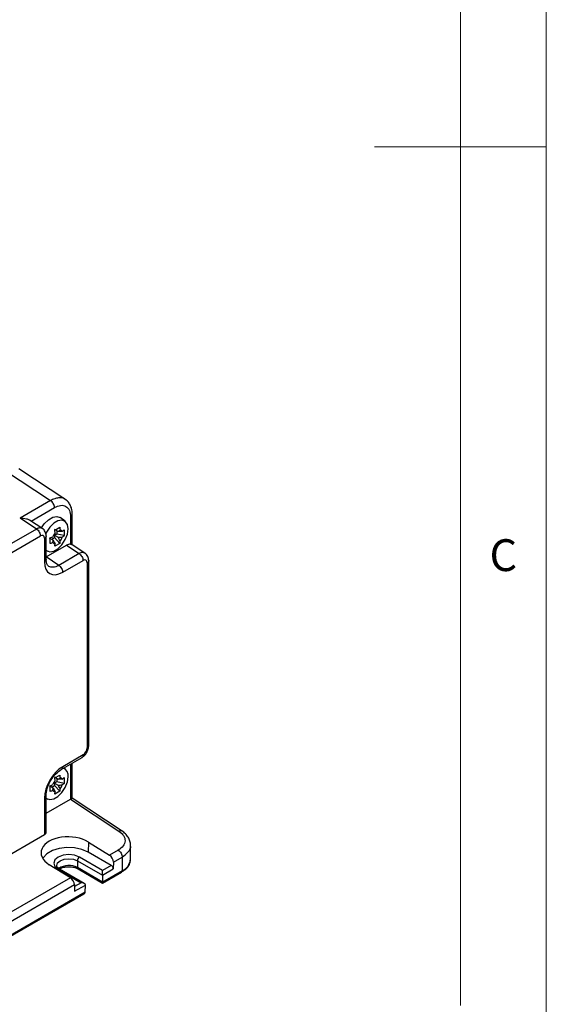
# Model space of a CAD drawing. Units: millimetres. Extents: x 5 to 292, y 5 to 205.
# Drawn here: x 261 to 292, y 55 to 112 of the extents above; entities that cross this region are included whole.
import ezdxf

# ---------------------------------------------------------------- set-up
doc = ezdxf.new("R2010")
doc.units = ezdxf.units.MM
doc.styles.add('SLDTEXTSTYLE0', font='TXT', dxfattribs={"width": 0.75})

msp = doc.modelspace()

# ---------------------------------------------------------------- linework, layer by layer
at = {"color": 7, "linetype": 'Continuous', "lineweight": 18}
for p, q in [((292, 77.25), (292, 205)), ((287, 60.25), (287, 200)), ((292, 105), (282, 105)), ((292, 5), (292, 77.25)), ((287, 60.25), (287, 55))]:
    msp.add_line(p, q, dxfattribs=at)
at = {"color": 7, "linetype": 'Continuous', "lineweight": 25}
for p, q in [((260.46, 86.1728), (263.1442, 84.399)), ((264.0334, 84.4456), (261.2969, 86.254)), ((263.1442, 84.399), (261.3717, 83.3758)), ((262.3271, 82.7444), (261.3717, 83.3758)), ((262.6896, 82.7585), (261.9219, 83.2659)), ((263.9894, 83.1976), (263.703, 83.4066)), ((264.3139, 83.4515), (264.3139, 81.8614)), ((264.4115, 81.8273), (264.4115, 83.6012)), ((262.3271, 82.7444), (252.9988, 77.3593)), ((263.5917, 82.5965), (263.3792, 82.7192)), ((263.3858, 82.6813), (263.6765, 82.8491)), ((263.5017, 82.6484), (263.5017, 82.4542)), ((263.9377, 82.6983), (263.9377, 82.3626)), ((253.2263, 76.956), (262.5546, 82.3411)), ((262.7901, 82.205), (262.7901, 80.8383)), ((262.8878, 80.9608), (262.8878, 82.3547)), ((263.301, 82.093), (263.0885, 82.2157)), ((263.1246, 81.8932), (263.1246, 82.2289)), ((263.211, 82.1449), (263.3792, 82.242)), ((263.5017, 82.4542), (263.3792, 82.3835)), ((263.3792, 82.3835), (263.3792, 82.242)), ((263.3792, 82.3835), (263.5917, 82.2608)), ((263.3792, 82.242), (263.6765, 81.9102)), ((263.9377, 82.3626), (263.5017, 82.4542)), ((262.8878, 81.1163), (264.0704, 81.799)), ((262.8878, 81.4885), (262.9793, 81.448)), ((263.6765, 81.9102), (263.3858, 81.7424)), ((264.0704, 81.799), (264.8062, 81.3128)), ((265.1687, 81.3269), (264.3923, 81.84)), ((263.6227, 80.6295), (262.8868, 81.1158)), ((264.8062, 81.3128), (263.6227, 80.6295)), ((263.8502, 80.2262), (265.0337, 80.9094)), ((265.3669, 70.1239), (265.3669, 80.9231)), ((265.2693, 80.7734), (265.2693, 70.0014)), ((263.7693, 68.7508), (264.9765, 69.4476)), ((265.0337, 69.5934), (263.8502, 68.9102)), ((263.9894, 68.7721), (263.9085, 68.8311)), ((264.4115, 67.0766), (264.4115, 69.1215)), ((263.5917, 68.171), (263.3792, 68.2936)), ((263.3858, 68.2558), (263.6765, 68.4236)), ((263.5017, 68.2229), (263.5017, 68.0287)), ((263.9377, 68.2728), (263.9377, 67.9371)), ((263.301, 67.6674), (263.0885, 67.7901)), ((263.1246, 67.4677), (263.1246, 67.8034)), ((263.211, 67.7194), (263.3792, 67.8164)), ((263.5017, 68.0287), (263.3792, 67.9579)), ((263.3792, 67.9579), (263.3792, 67.8164)), ((263.3792, 67.9579), (263.5917, 67.8353)), ((263.3792, 67.8164), (263.6765, 67.4847)), ((263.9377, 67.9371), (263.5017, 68.0287)), ((262.7901, 67.0742), (262.7901, 64.9616)), ((262.8878, 65.1004), (262.8878, 67.2239)), ((262.8878, 67.0629), (262.9793, 67.0224)), ((263.6765, 67.4847), (263.3858, 67.3168)), ((267.3044, 65.1648), (264.4115, 67.0766)), ((262.8878, 66.2008), (264.306, 67.0195)), ((264.306, 67.0195), (267.1208, 65.1594)), ((252.9907, 59.3045), (262.7901, 64.9616)), ((265.348, 64.5231), (265.335, 63.9396)), ((265.348, 64.5231), (266.5808, 63.7604)), ((267.8041, 63.532), (267.8041, 64.3808)), ((266.1667, 62.8686), (264.8232, 63.6442)), ((266.6785, 63.1641), (265.335, 63.9396)), ((267.0885, 64.0534), (266.5808, 63.7604)), ((266.8021, 63.3535), (267.3159, 63.6501)), ((267.3159, 63.6501), (267.3159, 62.8516)), ((264.3015, 62.4446), (263.0665, 63.206)), ((264.7054, 63.4365), (266.1668, 62.5929)), ((264.7054, 63.4365), (264.7147, 63.0336)), ((266.6785, 63.1641), (266.1667, 62.8686)), ((266.8021, 63.3535), (266.7933, 62.9582)), ((263.5913, 62.933), (264.9348, 62.1575)), ((265.1015, 62.1176), (263.6746, 62.9413)), ((266.176, 62.19), (264.7147, 63.0336)), ((264.7491, 62.9608), (266.176, 62.1372)), ((266.1667, 62.5965), (266.7933, 62.9582)), ((266.1667, 62.5965), (266.1667, 62.8686)), ((266.1668, 62.5929), (266.1759, 62.1935)), ((267.3159, 62.8516), (266.1759, 62.1935)), ((266.176, 62.1372), (267.2814, 62.7753)), ((264.3015, 62.4446), (257.1527, 58.3177)), ((257.374, 57.9108), (264.5351, 62.0448)), ((264.5351, 62.0448), (264.544, 61.6597)), ((264.544, 61.6597), (265.1705, 62.0214)), ((265.1613, 61.6078), (265.1705, 62.0178)), ((266.176, 62.1372), (266.176, 62.19)), ((265.1613, 61.6078), (256.7478, 56.7508)), ((256.7479, 56.6944), (265.0922, 61.5115))]:
    msp.add_line(p, q, dxfattribs=at)
at = {"color": 8, "linetype": 'Continuous', "lineweight": 25}
for p, q in [((262.0084, 83.2087), (263.3717, 83.9956)), ((264.3139, 69.0651), (264.3139, 67.024)), ((264.9348, 62.1575), (264.5378, 61.9283))]:
    msp.add_line(p, q, dxfattribs=at)
at = {"color": 7, "linetype": 'Continuous', "lineweight": 25, "flags": 128}
for points in [[(262.6143, 82.8083), (262.7754, 83.046), (263.0177, 83.2877), (263.2755, 83.4365), (263.5178, 83.4746), (263.703, 83.4066)], [(264.1687, 82.754), (264.1255, 83.0118), (264.0012, 83.1886), (263.8108, 83.2631), (263.5773, 83.2265), (263.3287, 83.083), (263.0952, 82.85), (262.9048, 82.5556), (262.8628, 82.4676)], [(262.8878, 81.5077), (262.9048, 81.4932), (263.0952, 81.4186), (263.3287, 81.4553), (263.5773, 81.5988), (263.8108, 81.8318), (264.0012, 82.1262), (264.1255, 82.4465), (264.1687, 82.754)], [(262.8878, 67.0822), (262.9048, 67.0676), (263.0952, 66.9931), (263.3287, 67.0297), (263.5773, 67.1732), (263.8108, 67.4062), (264.0012, 67.7006), (264.1255, 68.0209), (264.1687, 68.3285)], [(265.335, 63.9396), (264.9716, 64.0967), (264.5463, 64.1883), (264.0935, 64.207), (263.6499, 64.1513), (263.2515, 64.0257), (262.9305, 63.8404), (262.713, 63.6104), (262.6883, 63.5692)], [(264.8232, 63.6442), (264.5406, 63.7532), (264.2073, 63.7915), (263.8739, 63.7532), (263.5913, 63.6442), (263.4025, 63.4811), (263.3362, 63.2886), (263.4025, 63.0962), (263.5913, 62.933)]]:
    msp.add_lwpolyline(points, dxfattribs=at)
at = {"color": 8, "linetype": 'Continuous', "lineweight": 25, "flags": 128}
msp.add_lwpolyline([(263.503, 63.1589), (263.5564, 63.3046), (263.7091, 63.4365), (263.9377, 63.5247), (264.2073, 63.5557), (264.4769, 63.5247), (264.7054, 63.4365)], dxfattribs=at)
at = {"color": 7, "linetype": 'Continuous', "lineweight": 25}
for centre, radius, start, end in [((263.6982, 82.5292), 0.1541, 30.926952, 89.062296), ((263.9839, 82.0344), 0.7488, 140.025808, 159.974192), ((263.1269, 82.5291), 0.7488, 320.025808, 339.974192), ((263.4126, 82.0344), 0.1541, 210.926952, 269.062296), ((263.7134, 68.3971), 0.4604, 351.429818, 67.203527), ((263.6982, 68.1036), 0.1541, 30.926952, 89.062296), ((263.9839, 67.6088), 0.7488, 140.025808, 159.974192), ((263.1269, 68.1036), 0.7488, 320.025808, 339.974192), ((263.4126, 67.6088), 0.1541, 210.926952, 269.062296), ((264.9604, 63.4291), 0.2551, 122.527686, 178.338418), ((266.3208, 62.5964), 0.1541, 179.995666, 181.311876), ((265.0103, 62.0214), 0.1602, 358.713626, 359.995833)]:
    msp.add_arc(centre, radius, start, end, dxfattribs=at)
at = {"color": 8, "linetype": 'Continuous', "lineweight": 25}
for centre, radius, start, end in [((264.2112, 62.1346), 1.0304, 60.751175, 125.166028), ((266.983, 63.6058), 0.8244, 293.820839, 354.85902), ((263.6401, 62.8652), 0.0836, 65.601041, 125.709417), ((264.7963, 63.0278), 0.0819, 175.906369, 234.805226), ((267.2343, 62.8426), 0.0822, 305.013333, 6.298848)]:
    msp.add_arc(centre, radius, start, end, dxfattribs=at)
at = {"color": 7, "linetype": 'Continuous', "lineweight": 25}
for centre, major_axis, ratio, start_param, end_param in [((262.5543, 82.0685), (0.1669, 0.289), 0.5766787, 5.4983151, 7.0678934), ((264.0698, 81.254), (0.3337, 0.5781), 0.5766787, 0.2420581, 0.7847081), ((263.8514, 81.4525), (0.7509, 1.3007), 0.5766787, 2.3567224, 3.9263008), ((265.0334, 80.6369), (0.1669, 0.289), 0.5766787, 5.4983151, 7.0678934), ((265.0334, 69.8656), (0.1667, 0.2887), 0.5780852, 3.9275183, 5.4970967), ((263.8514, 67.6854), (0.7499, 1.2991), 0.5780852, 0.7859257, 2.355504), ((264.0782, 66.8974), (0.3333, 0.1793), 0.000454, 5.497543, 6.2829412), ((264.3057, 66.747), (0.1669, 0.289), 0.5766787, 0.7510195, 0.7847081), ((264.2062, 63.8652), (1.613, -0.0506), 0.597073, 0.8031964, 3.9466179), ((262.5544, 65.1072), (0.3333, -0.0104), 0.597073, 5.5164993, 6.3018975), ((266.5664, 63.4895), (-0.1599, 0.2925), 0.5922898, 3.9408679, 5.4767576), ((266.6754, 63.0262), (-0.08, 0.1463), 0.5922898, 3.9408679, 5.5116642), ((264.2994, 62.1809), (-0.173, 0.285), 0.5620769, 3.9146478, 5.4505376), ((264.9348, 62.0214), (0.2357, 0), 0.5773815, 0, 1.5707963), ((266.0581, 62.2615), (-0.0865, 0.1425), 0.5620769, 3.8884679, 3.9146478), ((264.9256, 61.6078), (0.2357, 0), 0.5773815, 5.4977059, 6.2570054), ((265.0434, 61.6758), (-0.08, 0.1463), 0.5922898, 3.9146879, 3.9408679)]:
    msp.add_ellipse(centre, major_axis=major_axis, ratio=ratio, start_param=start_param, end_param=end_param, dxfattribs=at)
at = {"color": 8, "linetype": 'Continuous', "lineweight": 25}
for points, knots in [([(264.0029, 84.4538), (263.9956, 84.4626), (263.9067, 84.5682), (263.6761, 84.5719), (263.3853, 84.5206), (263.2253, 84.4399), (263.1442, 84.399)], [0, 0, 0, 0, 0.0419809, 0.5067919, 0.7501073, 1, 1, 1, 1]), ([(264.3139, 83.4515), (264.3396, 83.4708), (264.3911, 83.5094), (264.4188, 83.561), (264.411, 83.5859), (264.4107, 83.5867)], [0, 0, 0, 0, 0.49176135, 0.98352269, 1, 1, 1, 1]), ([(262.6635, 82.7753), (262.6164, 82.7918), (262.5445, 82.8169), (262.4239, 82.7916), (262.3597, 82.7603), (262.3271, 82.7444)], [0, 0, 0, 0, 0.485211, 0.7391841, 1, 1, 1, 1]), ([(262.887, 82.3402), (262.8872, 82.3394), (262.8951, 82.3145), (262.8673, 82.2629), (262.8159, 82.2243), (262.7901, 82.205)], [0, 0, 0, 0, 0.0164775, 0.5082387, 1, 1, 1, 1]), ([(262.8867, 80.9743), (262.8871, 80.9732), (262.8951, 80.948), (262.8674, 80.8961), (262.8159, 80.8576), (262.7901, 80.8383)], [0, 0, 0, 0, 0.0219899, 0.5109949, 1, 1, 1, 1]), ([(265.1427, 81.3436), (265.0955, 81.3601), (265.0236, 81.3853), (264.9031, 81.36), (264.8388, 81.3286), (264.8062, 81.3128)], [0, 0, 0, 0, 0.485211, 0.7391841, 1, 1, 1, 1]), ([(265.3661, 80.9085), (265.3664, 80.9077), (265.3742, 80.8828), (265.3464, 80.8312), (265.295, 80.7927), (265.2693, 80.7734)], [0, 0, 0, 0, 0.0164774, 0.5082387, 1, 1, 1, 1]), ([(263.6227, 80.6295), (263.5671, 80.6008), (263.4574, 80.5441), (263.2501, 80.4974), (263.125, 80.5409), (263.0429, 80.5695)], [0, 0, 0, 0, 0.2609137, 0.514903, 1, 1, 1, 1]), ([(265.2693, 70.0014), (265.295, 70.0207), (265.3465, 70.0593), (265.3742, 70.1112), (265.3662, 70.1363), (265.3659, 70.1374)], [0, 0, 0, 0, 0.4890051, 0.9780101, 1, 1, 1, 1]), ([(265.0337, 69.5934), (265.0299, 69.5615), (265.0222, 69.4976), (264.9912, 69.4477), (264.9654, 69.442), (264.9642, 69.4418)], [0, 0, 0, 0, 0.4889549, 0.9779099, 1, 1, 1, 1]), ([(267.1208, 65.1594), (267.1519, 65.1716), (267.2141, 65.1962), (267.2752, 65.1923), (267.2926, 65.1715), (267.2936, 65.1703)], [0, 0, 0, 0, 0.4859867, 0.9719734, 1, 1, 1, 1]), ([(267.3159, 63.6501), (267.4425, 63.7444), (267.7025, 63.9381), (267.8358, 64.2018), (267.8011, 64.3356), (267.7996, 64.3413)], [0, 0, 0, 0, 0.4763162, 0.977903, 1, 1, 1, 1])]:
    msp.add_open_spline(points, degree=3, knots=knots, dxfattribs=at)
at = {"color": 7, "linetype": 'Continuous', "lineweight": 25}
for points in [[(263.3717, 83.9956), (263.3683, 84.0325), (263.3615, 84.1061), (263.3093, 84.2249), (263.2344, 84.3315), (263.1742, 84.3765), (263.1442, 84.399)], [(262.3271, 82.7444), (262.3572, 82.7219), (262.4173, 82.677), (262.4922, 82.5704), (262.5444, 82.4515), (262.5512, 82.3779), (262.5546, 82.3411)], [(264.8062, 81.3128), (264.8363, 81.2903), (264.8964, 81.2453), (264.9713, 81.1387), (265.0236, 81.0199), (265.0303, 80.9462), (265.0337, 80.9094)], [(263.6227, 80.6295), (263.6527, 80.607), (263.7129, 80.5621), (263.7878, 80.4555), (263.84, 80.3366), (263.8468, 80.263), (263.8502, 80.2262)], [(267.0885, 64.0534), (267.1185, 64.031), (267.1787, 63.986), (267.2536, 63.8794), (267.3058, 63.7606), (267.3126, 63.6869), (267.3159, 63.6501)]]:
    msp.add_open_spline(points, degree=3, dxfattribs=at)
for points, knots in [([(264.4114, 83.5867), (264.4065, 83.6776), (264.3967, 83.8612), (264.316, 84.1036), (264.1932, 84.3146), (264.0735, 84.4104), (264.0135, 84.4584)], [0, 0, 0, 0, 0.2439223, 0.4932195, 0.7458977, 1, 1, 1, 1]), ([(263.3717, 83.9956), (263.4952, 84.0506), (263.7421, 84.1605), (264.0536, 84.0887), (264.2714, 83.8548), (264.2997, 83.586), (264.3139, 83.4515)], [0, 0, 0, 0, 0.2500412, 0.5, 0.7499588, 1, 1, 1, 1]), ([(261.3717, 83.3758), (261.4344, 83.3776), (261.5608, 83.3814), (261.7402, 83.3486), (261.8631, 83.3049), (261.9123, 83.2708), (261.9211, 83.2647)], [0, 0, 0, 0, 0.3058932, 0.6174273, 0.9312445, 1, 1, 1, 1]), ([(262.8876, 82.3402), (262.8851, 82.3822), (262.8799, 82.468), (262.8361, 82.5868), (262.7692, 82.6933), (262.705, 82.7438), (262.6726, 82.7693)], [0, 0, 0, 0, 0.2364104, 0.4838069, 0.7396169, 1, 1, 1, 1]), ([(263.4101, 82.5155), (263.406, 82.5462), (263.3987, 82.6012), (263.3898, 82.6568), (263.3858, 82.6813)], [0, 0, 0, 0, 0.5580017, 1, 1, 1, 1]), ([(263.5917, 82.5965), (263.6077, 82.6112), (263.6424, 82.6428), (263.6804, 82.6692), (263.7008, 82.6833)], [0, 0, 0, 0, 0.4642857, 1, 1, 1, 1]), ([(263.8305, 82.6084), (263.7784, 82.6069), (263.6986, 82.6047), (263.6193, 82.5986), (263.5917, 82.5965)], [0, 0, 0, 0, 0.6513161, 1, 1, 1, 1]), ([(263.6765, 82.8491), (263.6815, 82.8179), (263.6904, 82.7623), (263.6976, 82.7074), (263.7008, 82.6833)], [0, 0, 0, 0, 0.5620305, 1, 1, 1, 1]), ([(263.8305, 82.6084), (263.8509, 82.6249), (263.8876, 82.6545), (263.9224, 82.6849), (263.9377, 82.6983)], [0, 0, 0, 0, 0.5580017, 1, 1, 1, 1]), ([(263.1246, 82.2289), (263.1542, 82.2402), (263.2067, 82.2603), (263.2579, 82.2815), (263.2804, 82.2908)], [0, 0, 0, 0, 0.5620305, 1, 1, 1, 1]), ([(263.2804, 81.9551), (263.2829, 81.9852), (263.2868, 82.0313), (263.2973, 82.077), (263.301, 82.093)], [0, 0, 0, 0, 0.6513161, 1, 1, 1, 1]), ([(263.301, 82.093), (263.317, 82.0598), (263.3517, 81.9882), (263.3897, 81.9179), (263.4101, 81.8802)], [0, 0, 0, 0, 0.4642857, 1, 1, 1, 1]), ([(263.5917, 82.2608), (263.6285, 82.2635), (263.7078, 82.2693), (263.7877, 82.2715), (263.8305, 82.2727)], [0, 0, 0, 0, 0.4642857, 1, 1, 1, 1]), ([(263.7008, 82.0481), (263.676, 82.0939), (263.638, 82.1642), (263.6036, 82.2358), (263.5917, 82.2608)], [0, 0, 0, 0, 0.6513161, 1, 1, 1, 1]), ([(263.7008, 82.0481), (263.6967, 82.0221), (263.6894, 81.9755), (263.6805, 81.9302), (263.6765, 81.9102)], [0, 0, 0, 0, 0.55800172, 1, 1, 1, 1]), ([(263.9377, 82.3626), (263.9181, 82.3456), (263.8833, 82.3152), (263.8466, 82.2857), (263.8305, 82.2727)], [0, 0, 0, 0, 0.5620305, 1, 1, 1, 1]), ([(263.2804, 81.9551), (263.2517, 81.9433), (263.2005, 81.9222), (263.1479, 81.9021), (263.1246, 81.8932)], [0, 0, 0, 0, 0.5580017, 1, 1, 1, 1]), ([(263.3858, 81.7424), (263.3908, 81.7679), (263.3997, 81.8132), (263.4069, 81.8598), (263.4101, 81.8802)], [0, 0, 0, 0, 0.5620305, 1, 1, 1, 1]), ([(264.3139, 81.8614), (264.3304, 81.8586), (264.3628, 81.8531), (264.3886, 81.8464), (264.3917, 81.8399), (264.3919, 81.8395)], [0, 0, 0, 0, 0.4964243, 0.9711693, 1, 1, 1, 1]), ([(263.0197, 80.5842), (262.9829, 80.6213), (262.9077, 80.697), (262.8944, 80.8801), (262.8876, 80.9735)], [0, 0, 0, 0, 0.48987587, 1, 1, 1, 1]), ([(265.3668, 80.9086), (265.3642, 80.9505), (265.359, 81.0363), (265.3152, 81.1551), (265.2483, 81.2617), (265.1841, 81.3122), (265.1517, 81.3377)], [0, 0, 0, 0, 0.23641041, 0.48380685, 0.73961682, 1, 1, 1, 1]), ([(264.9654, 69.4414), (265.0182, 69.4789), (265.1237, 69.5539), (265.2563, 69.737), (265.3477, 69.9432), (265.3604, 70.0721), (265.3668, 70.1366)], [0, 0, 0, 0, 0.25060968, 0.50013202, 0.74988773, 1, 1, 1, 1]), ([(262.8876, 67.2094), (262.9018, 67.3521), (262.9301, 67.6374), (263.1019, 68.0249), (263.2817, 68.3003), (263.4891, 68.5509), (263.6648, 68.6753), (263.7818, 68.7581)], [0, 0, 0, 0, 0.2495928, 0.4992303, 0.6243833, 0.7498743, 1, 1, 1, 1]), ([(263.4101, 68.0899), (263.406, 68.1206), (263.3987, 68.1756), (263.3898, 68.2312), (263.3858, 68.2558)], [0, 0, 0, 0, 0.5580017, 1, 1, 1, 1]), ([(263.5917, 68.171), (263.6077, 68.1856), (263.6424, 68.2172), (263.6804, 68.2436), (263.7008, 68.2577)], [0, 0, 0, 0, 0.4642857, 1, 1, 1, 1]), ([(263.6765, 68.4236), (263.6815, 68.3924), (263.6904, 68.3368), (263.6976, 68.2818), (263.7008, 68.2577)], [0, 0, 0, 0, 0.5620305, 1, 1, 1, 1]), ([(263.8305, 68.1828), (263.8509, 68.1994), (263.8876, 68.229), (263.9224, 68.2593), (263.9377, 68.2728)], [0, 0, 0, 0, 0.5580017, 1, 1, 1, 1]), ([(263.1246, 67.8034), (263.1542, 67.8147), (263.2067, 67.8348), (263.2579, 67.856), (263.2804, 67.8653)], [0, 0, 0, 0, 0.5620305, 1, 1, 1, 1]), ([(263.2804, 67.5296), (263.2829, 67.5596), (263.2868, 67.6057), (263.2973, 67.6515), (263.301, 67.6674)], [0, 0, 0, 0, 0.6513161, 1, 1, 1, 1]), ([(263.301, 67.6674), (263.317, 67.6342), (263.3517, 67.5626), (263.3897, 67.4923), (263.4101, 67.4547)], [0, 0, 0, 0, 0.4642857, 1, 1, 1, 1]), ([(263.8305, 68.1828), (263.7784, 68.1814), (263.6986, 68.1791), (263.6193, 68.1731), (263.5917, 68.171)], [0, 0, 0, 0, 0.6513161, 1, 1, 1, 1]), ([(263.5917, 67.8353), (263.6285, 67.838), (263.7078, 67.8438), (263.7877, 67.846), (263.8305, 67.8472)], [0, 0, 0, 0, 0.4642857, 1, 1, 1, 1]), ([(263.7008, 67.6225), (263.676, 67.6683), (263.638, 67.7386), (263.6036, 67.8103), (263.5917, 67.8353)], [0, 0, 0, 0, 0.6513161, 1, 1, 1, 1]), ([(263.9377, 67.9371), (263.9181, 67.92), (263.8833, 67.8897), (263.8466, 67.8601), (263.8305, 67.8472)], [0, 0, 0, 0, 0.5620305, 1, 1, 1, 1]), ([(263.2804, 67.5296), (263.2517, 67.5178), (263.2005, 67.4966), (263.1479, 67.4765), (263.1246, 67.4677)], [0, 0, 0, 0, 0.5580017, 1, 1, 1, 1]), ([(263.3858, 67.3168), (263.3908, 67.3423), (263.3997, 67.3877), (263.4069, 67.4343), (263.4101, 67.4547)], [0, 0, 0, 0, 0.5620305, 1, 1, 1, 1]), ([(263.7008, 67.6225), (263.6967, 67.5965), (263.6894, 67.55), (263.6805, 67.5047), (263.6765, 67.4847)], [0, 0, 0, 0, 0.55800172, 1, 1, 1, 1]), ([(267.1208, 65.1594), (267.2233, 65.0748), (267.4283, 64.9058), (267.5085, 64.5941), (267.4103, 64.2877), (267.1957, 64.1315), (267.0885, 64.0534)], [0, 0, 0, 0, 0.25007023, 0.50009806, 0.75006886, 1, 1, 1, 1]), ([(267.8036, 64.3469), (267.7967, 64.4249), (267.7831, 64.5806), (267.6748, 64.803), (267.5166, 65.0068), (267.3679, 65.1168), (267.2943, 65.1713)], [0, 0, 0, 0, 0.2536685, 0.5061923, 0.7556545, 1, 1, 1, 1]), ([(263.6746, 62.9413), (263.6475, 62.9588), (263.5717, 63.0077), (263.508, 63.0911), (263.5069, 63.1356), (263.5063, 63.157)], [0, 0, 0, 0, 0.2250081, 0.628075, 1, 1, 1, 1]), ([(263.6653, 62.9586), (263.7233, 62.9876), (263.8446, 63.0481), (264.1006, 63.0925), (264.3733, 63.087), (264.6019, 63.0352), (264.7077, 62.9818), (264.7491, 62.9608)], [0, 0, 0, 0, 0.19794402, 0.41331323, 0.63461104, 0.85666295, 1, 1, 1, 1]), ([(267.2814, 62.7753), (267.3342, 62.8084), (267.4876, 62.9044), (267.6672, 63.0933), (267.7909, 63.32), (267.7911, 63.4664), (267.7911, 63.5263)], [0, 0, 0, 0, 0.1741763, 0.505884, 0.7976707, 1, 1, 1, 1])]:
    msp.add_open_spline(points, degree=3, knots=knots, dxfattribs=at)
at = {"color": 8, "linetype": 'Continuous', "lineweight": 25}
for points in [[(263.8502, 68.9102), (263.8471, 68.8767), (263.8409, 68.8098), (263.803, 68.7761), (263.784, 68.7593)], [(262.7901, 67.0742), (262.8176, 67.0936), (262.8724, 67.1323), (262.8826, 67.182), (262.8877, 67.2069)]]:
    msp.add_open_spline(points, degree=3, dxfattribs=at)

# ---------------------------------------------------------------- texts
at = {"color": 7, "linetype": 'Continuous', "lineweight": 0, "insert": (288.6927, 82.1496), "char_height": 1.8521, "attachment_point": 1, "style": 'SLDTEXTSTYLE0'}
msp.add_mtext('C', dxfattribs=at)

doc.saveas('drawing.dxf')
